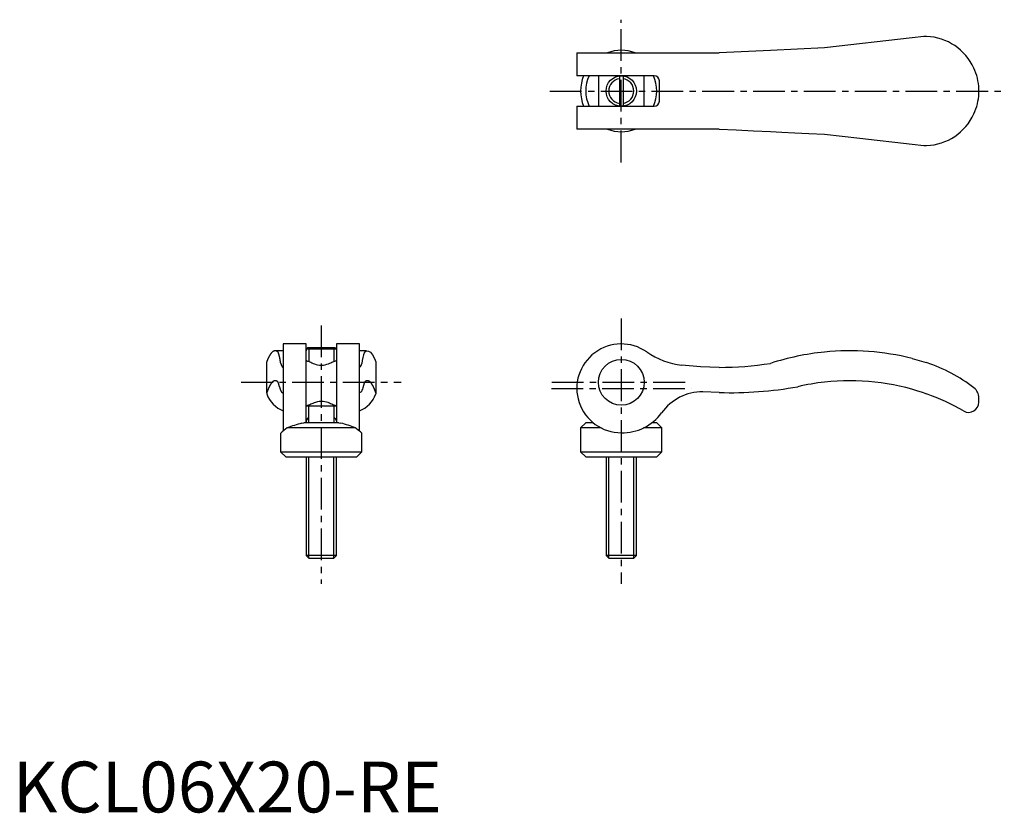
# Model space of a CAD drawing. Extents: x 1 to 195, y 0 to 156.
import ezdxf

# ---------------------------------------------------------------- set-up
doc = ezdxf.new("R2010")
doc.units = 0
doc.header["$LTSCALE"] = 5
doc.linetypes.add('CENTER', pattern=[2, 1.25, -0.25, 0.25, -0.25])
doc.layers.get('0').update_dxf_attribs({"linetype": 'CONTINUOUS'})
doc.layers.add('1', color=1, linetype='CENTER')
doc.layers.add('3', color=3, linetype='CONTINUOUS')
doc.styles.add('STANDARD1', font='txt')

msp = doc.modelspace()

# ---------------------------------------------------------------- linework, layer by layer
for p, q in [((177.03, 152.53), (159.8, 150.55)), ((179.36, 152.8), (177.03, 152.53)), ((179.91, 152.8), (179.36, 152.8)), ((111.05, 149.55), (111.05, 145.05)), ((111.05, 149.55), (139.07, 149.55)), ((149.15, 150.04), (139.07, 149.55)), ((159.8, 150.55), (149.15, 150.04)), ((126.3, 145.05), (111.05, 145.05)), ((115.3, 145.05), (115.3, 139.05)), ((119.45, 145.03), (119.45, 139.07)), ((120.15, 145.03), (120.15, 139.07)), ((124.3, 139.05), (124.3, 145.05)), ((127.3, 140.05), (127.3, 144.05)), ((190.2, 141.59), (190.2, 142.51)), ((111.05, 139.05), (111.05, 134.55)), ((111.05, 139.05), (126.3, 139.05)), ((139.07, 134.55), (111.05, 134.55)), ((177.03, 131.57), (179.36, 131.3)), ((179.36, 131.3), (179.91, 131.3)), ((57.75, 92.25), (53.25, 92.25)), ((53.25, 92.24), (53.25, 75.09)), ((57.75, 76.7), (57.75, 92.24)), ((58.08, 91.5), (57.77, 91.19)), ((63.73, 91.19), (57.77, 91.19)), ((57.77, 91.19), (57.77, 90.89)), ((63.42, 91.5), (58.08, 91.5)), ((63.73, 91.19), (63.42, 91.5)), ((63.73, 91.19), (63.73, 90.89)), ((68.25, 92.25), (63.75, 92.25)), ((63.75, 92.24), (63.75, 76.7)), ((68.25, 75.09), (68.25, 92.24)), ((53.25, 90.89), (51.67, 90.89)), ((57.77, 90.89), (57.75, 90.89)), ((63.73, 90.89), (63.75, 90.89)), ((69.65, 90.89), (68.25, 90.89)), ((71.23, 89.4), (71.5, 88.75)), ((177.03, 89.4), (179.36, 88.75)), ((50, 82.59), (50, 88.75)), ((58.49, 88.73), (58.63, 88.66)), ((62.87, 88.66), (63.01, 88.73)), ((71.5, 88.75), (71.5, 82.59)), ((179.36, 88.75), (179.91, 88.57)), ((50, 82.59), (50, 82.4)), ((71.5, 82.59), (71.5, 82.4)), ((139.07, 82.68), (135.84, 82.85)), ((179.36, 82.59), (179.91, 82.4)), ((190.2, 80.79), (190.2, 81.62)), ((63.75, 80), (57.75, 80)), ((58.25, 80), (58.25, 76.7)), ((63.25, 76.7), (63.25, 80)), ((67.46, 75.7), (54.04, 75.7)), ((56.91, 76.64), (57.31, 76.7)), ((64.19, 76.7), (57.31, 76.7)), ((64.19, 76.7), (64.59, 76.64)), ((112.8, 76.7), (111.8, 75.7)), ((111.8, 75.7), (111.8, 71)), ((115.83, 75.7), (111.8, 75.7)), ((114.29, 76.7), (112.8, 76.7)), ((127.8, 75.7), (124.19, 75.7)), ((126.8, 76.7), (125.81, 76.7)), ((127.8, 75.7), (126.8, 76.7)), ((127.8, 71), (127.8, 75.7)), ((52.75, 74.7), (52.75, 71)), ((68.75, 71), (68.75, 74.7)), ((52.75, 71), (53.75, 70)), ((52.75, 71), (68.75, 71)), ((53.75, 70), (67.75, 70)), ((57.75, 70), (57.75, 50.61)), ((63.75, 50.61), (63.75, 70)), ((67.75, 70), (68.75, 71)), ((111.8, 71), (112.8, 70)), ((111.8, 71), (127.8, 71)), ((112.8, 70), (126.8, 70)), ((116.8, 70), (116.8, 50.61)), ((122.8, 50.61), (122.8, 70)), ((126.8, 70), (127.8, 71)), ((63.75, 50.61), (57.75, 50.61)), ((57.75, 50.61), (58.36, 50)), ((63.14, 50), (63.75, 50.61)), ((116.8, 50.61), (117.41, 50)), ((122.8, 50.61), (116.8, 50.61)), ((122.19, 50), (122.8, 50.61)), ((63.14, 50), (58.36, 50)), ((122.19, 50), (117.41, 50))]:
    msp.add_line(p, q)
for points in [[(139.07, 134.55), (142.44, 134.39), (145.81, 134.23), (149.15, 134.06)], [(149.15, 134.06), (151.43, 133.95), (153.96, 133.83), (156.75, 133.7), (159.8, 133.55)], [(159.8, 133.55), (163.26, 133.15), (166.74, 132.75), (170.2, 132.35), (173.63, 131.96), (177.03, 131.57)], [(69.25, 90.64), (69.65, 90.89), (70.05, 90.85), (70.45, 90.6), (70.84, 90.12), (71.23, 89.4)], [(57.75, 89), (57.76, 89), (57.81, 88.98), (57.9, 88.94), (58.04, 88.89), (58.21, 88.83), (58.34, 88.78), (58.49, 88.73)], [(58.63, 88.66), (58.69, 88.63), (58.91, 88.52), (59.16, 88.42), (59.43, 88.31), (59.72, 88.22), (60.03, 88.15), (60.4, 88.1), (60.78, 88.08), (61.15, 88.1), (61.52, 88.16), (61.86, 88.25), (62.18, 88.35), (62.42, 88.45), (62.64, 88.54), (62.83, 88.64), (62.87, 88.66)], [(63.01, 88.73), (63.24, 88.81), (63.44, 88.88), (63.59, 88.94), (63.69, 88.98), (63.74, 89), (63.75, 89)], [(139.07, 87.64), (135.39, 87.74), (131.72, 88.06)], [(69, 83.83), (68.93, 83.6), (68.86, 83.36), (68.76, 83.12), (68.66, 82.91), (68.54, 82.74), (68.4, 82.66), (68.25, 82.68)], [(58.49, 80.27), (58.26, 80.19), (58.06, 80.12), (57.91, 80.06), (57.81, 80.02), (57.76, 80), (57.75, 80)], [(63.01, 80.27), (62.81, 80.37), (62.59, 80.48), (62.34, 80.58), (62.07, 80.69), (61.78, 80.78), (61.47, 80.85), (61.1, 80.9), (60.72, 80.92), (60.35, 80.9), (59.98, 80.84), (59.64, 80.75), (59.32, 80.65), (59.08, 80.55), (58.86, 80.46), (58.67, 80.36), (58.49, 80.27)], [(63.75, 80), (63.74, 80), (63.69, 80.02), (63.6, 80.06), (63.46, 80.11), (63.29, 80.17), (63.16, 80.22), (63.01, 80.27)], [(58.25, 77.76), (58.18, 77.71), (58.12, 77.66), (58.06, 77.61), (58.01, 77.55), (57.89, 77.39), (57.81, 77.2), (57.76, 77.05), (57.75, 76.9)], [(63.25, 77.76), (63.32, 77.71), (63.38, 77.66), (63.44, 77.61), (63.49, 77.55), (63.61, 77.39), (63.69, 77.2), (63.74, 77.05), (63.75, 76.9)], [(68.75, 74.7), (68.75, 74.7), (68.67, 74.76), (68.45, 74.94), (68.1, 75.21), (67.64, 75.57), (67.46, 75.7)]]:
    msp.add_lwpolyline(points)
for points in [[(50.27, 89.4, 0), (50.27, 89.39, 0), (50.26, 89.39, 0), (50.26, 89.38, 0), (50.26, 89.38, 0), (50.26, 89.38, 0), (50.26, 89.37, 0), (50.25, 89.37, 0), (50.25, 89.36, 0), (50.25, 89.36, 0), (50.25, 89.35, 0), (50.24, 89.35, 0), (50.24, 89.34, 0), (50.24, 89.34, 0), (50.24, 89.34, 0), (50.24, 89.33, 0), (50.23, 89.33, 0), (50.23, 89.32, 0), (50.23, 89.32, 0), (50.23, 89.31, 0), (50.23, 89.31, 0), (50.22, 89.3, 0), (50.22, 89.3, 0), (50.22, 89.29, 0), (50.22, 89.29, 0), (50.22, 89.29, 0), (50.21, 89.28, 0), (50.21, 89.28, 0), (50.21, 89.27, 0), (50.21, 89.27, 0), (50.2, 89.26, 0), (50.2, 89.26, 0), (50.2, 89.25, 0), (50.2, 89.25, 0), (50.2, 89.24, 0), (50.19, 89.24, 0), (50.19, 89.23, 0), (50.19, 89.23, 0), (50.19, 89.22, 0), (50.19, 89.22, 0), (50.18, 89.21, 0), (50.18, 89.21, 0), (50.18, 89.2, 0), (50.18, 89.2, 0), (50.18, 89.2, 0), (50.17, 89.19, 0), (50.17, 89.19, 0), (50.17, 89.18, 0), (50.17, 89.18, 0), (50.16, 89.17, 0), (50.16, 89.17, 0), (50.16, 89.16, 0), (50.16, 89.16, 0), (50.16, 89.15, 0), (50.15, 89.15, 0), (50.15, 89.14, 0), (50.15, 89.14, 0), (50.15, 89.13, 0), (50.15, 89.13, 0), (50.14, 89.12, 0), (50.14, 89.12, 0), (50.14, 89.11, 0), (50.14, 89.11, 0), (50.14, 89.1, 0), (50.13, 89.1, 0), (50.13, 89.09, 0), (50.13, 89.09, 0), (50.13, 89.08, 0), (50.12, 89.08, 0), (50.12, 89.07, 0), (50.12, 89.07, 0), (50.12, 89.06, 0), (50.12, 89.06, 0), (50.11, 89.05, 0), (50.11, 89.05, 0), (50.11, 89.04, 0), (50.11, 89.04, 0), (50.11, 89.03, 0), (50.1, 89.02, 0), (50.1, 89.02, 0), (50.1, 89.01, 0), (50.1, 89.01, 0), (50.1, 89, 0), (50.09, 89, 0), (50.09, 88.99, 0), (50.09, 88.99, 0), (50.09, 88.98, 0), (50.09, 88.98, 0), (50.08, 88.97, 0), (50.08, 88.97, 0), (50.08, 88.96, 0), (50.08, 88.96, 0), (50.07, 88.95, 0), (50.07, 88.95, 0), (50.07, 88.94, 0), (50.07, 88.94, 0), (50.07, 88.93, 0), (50.06, 88.92, 0), (50.06, 88.92, 0), (50.06, 88.91, 0), (50.06, 88.91, 0), (50.06, 88.9, 0), (50.05, 88.9, 0), (50.05, 88.89, 0), (50.05, 88.89, 0), (50.05, 88.88, 0), (50.05, 88.88, 0), (50.04, 88.87, 0), (50.04, 88.86, 0), (50.04, 88.86, 0), (50.04, 88.85, 0), (50.04, 88.85, 0), (50.03, 88.84, 0), (50.03, 88.84, 0), (50.03, 88.83, 0), (50.03, 88.83, 0), (50.02, 88.82, 0), (50.02, 88.81, 0), (50.02, 88.81, 0), (50.02, 88.8, 0), (50.02, 88.8, 0), (50.01, 88.79, 0), (50.01, 88.79, 0), (50.01, 88.78, 0), (50.01, 88.77, 0), (50.01, 88.77, 0), (50, 88.76, 0), (50, 88.76, 0), (50, 88.75, 0)], [(52.25, 90.64, 0), (52.23, 90.66, 0), (52.22, 90.67, 0), (52.2, 90.68, 0), (52.19, 90.69, 0), (52.17, 90.71, 0), (52.16, 90.72, 0), (52.14, 90.73, 0), (52.13, 90.74, 0), (52.11, 90.75, 0), (52.09, 90.76, 0), (52.08, 90.77, 0), (52.06, 90.78, 0), (52.05, 90.79, 0), (52.03, 90.8, 0), (52.02, 90.8, 0), (52, 90.81, 0), (51.99, 90.82, 0), (51.97, 90.83, 0), (51.95, 90.83, 0), (51.94, 90.84, 0), (51.92, 90.84, 0), (51.91, 90.85, 0), (51.89, 90.86, 0), (51.88, 90.86, 0), (51.86, 90.86, 0), (51.85, 90.87, 0), (51.83, 90.87, 0), (51.81, 90.88, 0), (51.8, 90.88, 0), (51.78, 90.88, 0), (51.77, 90.88, 0), (51.75, 90.89, 0), (51.74, 90.89, 0), (51.72, 90.89, 0), (51.7, 90.89, 0), (51.69, 90.89, 0), (51.67, 90.89, 0), (51.66, 90.89, 0), (51.64, 90.89, 0), (51.63, 90.89, 0), (51.61, 90.89, 0), (51.6, 90.89, 0), (51.58, 90.88, 0), (51.56, 90.88, 0), (51.55, 90.88, 0), (51.53, 90.88, 0), (51.52, 90.87, 0), (51.5, 90.87, 0), (51.49, 90.86, 0), (51.47, 90.86, 0), (51.46, 90.85, 0), (51.44, 90.85, 0), (51.42, 90.84, 0), (51.41, 90.84, 0), (51.39, 90.83, 0), (51.38, 90.82, 0), (51.36, 90.82, 0), (51.35, 90.81, 0), (51.33, 90.8, 0), (51.32, 90.79, 0), (51.3, 90.79, 0), (51.28, 90.78, 0), (51.27, 90.77, 0), (51.25, 90.76, 0), (51.24, 90.75, 0), (51.22, 90.74, 0), (51.21, 90.73, 0), (51.19, 90.72, 0), (51.17, 90.7, 0), (51.16, 90.69, 0), (51.14, 90.68, 0), (51.13, 90.67, 0), (51.11, 90.65, 0), (51.1, 90.64, 0), (51.08, 90.63, 0), (51.07, 90.61, 0), (51.05, 90.6, 0), (51.04, 90.59, 0), (51.02, 90.57, 0), (51, 90.55, 0), (50.99, 90.54, 0), (50.97, 90.52, 0), (50.96, 90.51, 0), (50.94, 90.49, 0), (50.93, 90.47, 0), (50.91, 90.46, 0), (50.9, 90.44, 0), (50.88, 90.42, 0), (50.87, 90.4, 0), (50.85, 90.38, 0), (50.83, 90.36, 0), (50.82, 90.34, 0), (50.8, 90.32, 0), (50.79, 90.3, 0), (50.77, 90.28, 0), (50.76, 90.26, 0), (50.74, 90.24, 0), (50.73, 90.22, 0), (50.71, 90.19, 0), (50.7, 90.17, 0), (50.68, 90.15, 0), (50.66, 90.13, 0), (50.65, 90.1, 0), (50.63, 90.08, 0), (50.62, 90.05, 0), (50.6, 90.03, 0), (50.59, 90, 0), (50.57, 89.98, 0), (50.56, 89.95, 0), (50.54, 89.93, 0), (50.53, 89.9, 0), (50.51, 89.87, 0), (50.5, 89.85, 0), (50.48, 89.82, 0), (50.47, 89.79, 0), (50.45, 89.76, 0), (50.44, 89.73, 0), (50.42, 89.71, 0), (50.4, 89.68, 0), (50.39, 89.65, 0), (50.37, 89.62, 0), (50.36, 89.59, 0), (50.34, 89.56, 0), (50.33, 89.53, 0), (50.31, 89.49, 0), (50.3, 89.46, 0), (50.28, 89.43, 0), (50.27, 89.4, 0)], [(52.76, 88.43, 0), (52.76, 88.45, 0), (52.76, 88.48, 0), (52.75, 88.5, 0), (52.75, 88.53, 0), (52.74, 88.55, 0), (52.74, 88.58, 0), (52.74, 88.61, 0), (52.73, 88.63, 0), (52.73, 88.66, 0), (52.72, 88.68, 0), (52.72, 88.7, 0), (52.72, 88.73, 0), (52.71, 88.75, 0), (52.71, 88.78, 0), (52.7, 88.8, 0), (52.7, 88.83, 0), (52.7, 88.85, 0), (52.69, 88.87, 0), (52.69, 88.9, 0), (52.69, 88.92, 0), (52.68, 88.94, 0), (52.68, 88.97, 0), (52.67, 88.99, 0), (52.67, 89.01, 0), (52.67, 89.04, 0), (52.66, 89.06, 0), (52.66, 89.08, 0), (52.65, 89.1, 0), (52.65, 89.13, 0), (52.65, 89.15, 0), (52.64, 89.17, 0), (52.64, 89.19, 0), (52.63, 89.21, 0), (52.63, 89.24, 0), (52.63, 89.26, 0), (52.62, 89.28, 0), (52.62, 89.3, 0), (52.61, 89.32, 0), (52.61, 89.34, 0), (52.61, 89.36, 0), (52.6, 89.38, 0), (52.6, 89.4, 0), (52.59, 89.42, 0), (52.59, 89.44, 0), (52.59, 89.46, 0), (52.58, 89.48, 0), (52.58, 89.5, 0), (52.57, 89.52, 0), (52.57, 89.54, 0), (52.57, 89.56, 0), (52.56, 89.58, 0), (52.56, 89.6, 0), (52.55, 89.62, 0), (52.55, 89.64, 0), (52.55, 89.66, 0), (52.54, 89.68, 0), (52.54, 89.69, 0), (52.53, 89.71, 0), (52.53, 89.73, 0), (52.53, 89.75, 0), (52.52, 89.77, 0), (52.52, 89.78, 0), (52.51, 89.8, 0), (52.51, 89.82, 0), (52.51, 89.84, 0), (52.5, 89.85, 0), (52.5, 89.87, 0), (52.49, 89.89, 0), (52.49, 89.9, 0), (52.49, 89.92, 0), (52.48, 89.94, 0), (52.48, 89.95, 0), (52.47, 89.97, 0), (52.47, 89.99, 0), (52.47, 90, 0), (52.46, 90.02, 0), (52.46, 90.03, 0), (52.45, 90.05, 0), (52.45, 90.06, 0), (52.45, 90.08, 0), (52.44, 90.09, 0), (52.44, 90.11, 0), (52.43, 90.12, 0), (52.43, 90.14, 0), (52.42, 90.15, 0), (52.42, 90.17, 0), (52.42, 90.18, 0), (52.41, 90.2, 0), (52.41, 90.21, 0), (52.4, 90.22, 0), (52.4, 90.24, 0), (52.4, 90.25, 0), (52.39, 90.26, 0), (52.39, 90.28, 0), (52.38, 90.29, 0), (52.38, 90.3, 0), (52.38, 90.32, 0), (52.37, 90.33, 0), (52.37, 90.34, 0), (52.36, 90.35, 0), (52.36, 90.37, 0), (52.36, 90.38, 0), (52.35, 90.39, 0), (52.35, 90.4, 0), (52.34, 90.41, 0), (52.34, 90.43, 0), (52.34, 90.44, 0), (52.33, 90.45, 0), (52.33, 90.46, 0), (52.32, 90.47, 0), (52.32, 90.48, 0), (52.32, 90.49, 0), (52.31, 90.5, 0), (52.31, 90.51, 0), (52.3, 90.52, 0), (52.3, 90.53, 0), (52.29, 90.54, 0), (52.29, 90.55, 0), (52.29, 90.56, 0), (52.28, 90.57, 0), (52.28, 90.58, 0), (52.27, 90.59, 0), (52.27, 90.6, 0), (52.27, 90.61, 0), (52.26, 90.62, 0), (52.26, 90.63, 0), (52.25, 90.64, 0), (52.25, 90.64, 0)], [(52.76, 88.43, 0), (52.77, 88.41, 0), (52.77, 88.4, 0), (52.77, 88.39, 0), (52.78, 88.38, 0), (52.78, 88.37, 0), (52.79, 88.35, 0), (52.79, 88.34, 0), (52.79, 88.33, 0), (52.8, 88.32, 0), (52.8, 88.31, 0), (52.8, 88.3, 0), (52.81, 88.29, 0), (52.81, 88.27, 0), (52.82, 88.26, 0), (52.82, 88.25, 0), (52.82, 88.24, 0), (52.83, 88.23, 0), (52.83, 88.22, 0), (52.84, 88.21, 0), (52.84, 88.2, 0), (52.84, 88.19, 0), (52.85, 88.18, 0), (52.85, 88.17, 0), (52.85, 88.16, 0), (52.86, 88.15, 0), (52.86, 88.14, 0), (52.87, 88.13, 0), (52.87, 88.12, 0), (52.87, 88.11, 0), (52.88, 88.1, 0), (52.88, 88.09, 0), (52.88, 88.08, 0), (52.89, 88.07, 0), (52.89, 88.06, 0), (52.9, 88.06, 0), (52.9, 88.05, 0), (52.9, 88.04, 0), (52.91, 88.03, 0), (52.91, 88.02, 0), (52.91, 88.01, 0), (52.92, 88, 0), (52.92, 87.99, 0), (52.93, 87.99, 0), (52.93, 87.98, 0), (52.93, 87.97, 0), (52.94, 87.96, 0), (52.94, 87.95, 0), (52.95, 87.95, 0), (52.95, 87.94, 0), (52.95, 87.93, 0), (52.96, 87.92, 0), (52.96, 87.92, 0), (52.96, 87.91, 0), (52.97, 87.9, 0), (52.97, 87.9, 0), (52.98, 87.89, 0), (52.98, 87.88, 0), (52.98, 87.88, 0), (52.99, 87.87, 0), (52.99, 87.86, 0), (52.99, 87.86, 0), (53, 87.85, 0), (53, 87.84, 0), (53.01, 87.84, 0), (53.01, 87.83, 0), (53.01, 87.82, 0), (53.02, 87.82, 0), (53.02, 87.81, 0), (53.03, 87.81, 0), (53.03, 87.8, 0), (53.03, 87.8, 0), (53.04, 87.79, 0), (53.04, 87.79, 0), (53.04, 87.78, 0), (53.05, 87.77, 0), (53.05, 87.77, 0), (53.06, 87.76, 0), (53.06, 87.76, 0), (53.06, 87.76, 0), (53.07, 87.75, 0), (53.07, 87.75, 0), (53.07, 87.74, 0), (53.08, 87.74, 0), (53.08, 87.73, 0), (53.09, 87.73, 0), (53.09, 87.72, 0), (53.09, 87.72, 0), (53.1, 87.72, 0), (53.1, 87.71, 0), (53.1, 87.71, 0), (53.11, 87.71, 0), (53.11, 87.7, 0), (53.12, 87.7, 0), (53.12, 87.7, 0), (53.12, 87.69, 0), (53.13, 87.69, 0), (53.13, 87.69, 0), (53.14, 87.68, 0), (53.14, 87.68, 0), (53.14, 87.68, 0), (53.15, 87.67, 0), (53.15, 87.67, 0), (53.15, 87.67, 0), (53.16, 87.67, 0), (53.16, 87.67, 0), (53.17, 87.66, 0), (53.17, 87.66, 0), (53.17, 87.66, 0), (53.18, 87.66, 0), (53.18, 87.66, 0), (53.19, 87.65, 0), (53.19, 87.65, 0), (53.19, 87.65, 0), (53.2, 87.65, 0), (53.2, 87.65, 0), (53.2, 87.65, 0), (53.21, 87.65, 0), (53.21, 87.64, 0), (53.22, 87.64, 0), (53.22, 87.64, 0), (53.22, 87.64, 0), (53.23, 87.64, 0), (53.23, 87.64, 0), (53.23, 87.64, 0), (53.24, 87.64, 0), (53.24, 87.64, 0), (53.25, 87.64, 0), (53.25, 87.64, 0)], [(52.25, 84.73, 0), (52.23, 84.75, 0), (52.21, 84.76, 0), (52.2, 84.78, 0), (52.18, 84.8, 0), (52.16, 84.81, 0), (52.14, 84.83, 0), (52.13, 84.84, 0), (52.11, 84.85, 0), (52.09, 84.86, 0), (52.07, 84.88, 0), (52.05, 84.89, 0), (52.04, 84.9, 0), (52.02, 84.91, 0), (52, 84.92, 0), (51.98, 84.93, 0), (51.97, 84.94, 0), (51.95, 84.95, 0), (51.93, 84.96, 0), (51.91, 84.96, 0), (51.89, 84.97, 0), (51.88, 84.98, 0), (51.86, 84.98, 0), (51.84, 84.99, 0), (51.82, 84.99, 0), (51.81, 85, 0), (51.79, 85, 0), (51.77, 85, 0), (51.75, 85, 0), (51.73, 85.01, 0), (51.72, 85.01, 0), (51.7, 85.01, 0), (51.68, 85.01, 0), (51.66, 85.01, 0), (51.65, 85.01, 0), (51.63, 85.01, 0), (51.61, 85.01, 0), (51.59, 85, 0), (51.57, 85, 0), (51.56, 85, 0), (51.54, 84.99, 0), (51.52, 84.99, 0), (51.5, 84.98, 0), (51.48, 84.98, 0), (51.47, 84.97, 0), (51.45, 84.97, 0), (51.43, 84.96, 0), (51.41, 84.95, 0), (51.4, 84.94, 0), (51.38, 84.94, 0), (51.36, 84.93, 0), (51.34, 84.92, 0), (51.32, 84.91, 0), (51.31, 84.9, 0), (51.29, 84.88, 0), (51.27, 84.87, 0), (51.25, 84.86, 0), (51.24, 84.85, 0), (51.22, 84.83, 0), (51.2, 84.82, 0), (51.18, 84.81, 0), (51.16, 84.79, 0), (51.15, 84.78, 0), (51.13, 84.76, 0), (51.11, 84.74, 0), (51.09, 84.73, 0), (51.08, 84.71, 0), (51.06, 84.69, 0), (51.04, 84.67, 0), (51.02, 84.65, 0), (51.01, 84.63, 0), (50.99, 84.61, 0), (50.97, 84.59, 0), (50.95, 84.57, 0), (50.93, 84.55, 0), (50.92, 84.52, 0), (50.9, 84.5, 0), (50.88, 84.48, 0), (50.86, 84.45, 0), (50.85, 84.43, 0), (50.83, 84.4, 0), (50.81, 84.38, 0), (50.79, 84.35, 0), (50.78, 84.33, 0), (50.76, 84.3, 0), (50.74, 84.27, 0), (50.72, 84.24, 0), (50.71, 84.21, 0), (50.69, 84.19, 0), (50.67, 84.16, 0), (50.65, 84.13, 0), (50.64, 84.09, 0), (50.62, 84.06, 0), (50.6, 84.03, 0), (50.58, 84, 0), (50.57, 83.97, 0), (50.55, 83.93, 0), (50.53, 83.9, 0), (50.51, 83.86, 0), (50.5, 83.83, 0), (50.48, 83.79, 0), (50.46, 83.76, 0), (50.44, 83.72, 0), (50.43, 83.68, 0), (50.41, 83.65, 0), (50.39, 83.61, 0), (50.38, 83.57, 0), (50.36, 83.53, 0), (50.34, 83.49, 0), (50.32, 83.45, 0), (50.31, 83.41, 0), (50.29, 83.37, 0), (50.27, 83.33, 0), (50.26, 83.28, 0), (50.24, 83.24, 0), (50.22, 83.2, 0), (50.2, 83.15, 0), (50.19, 83.11, 0), (50.17, 83.07, 0), (50.15, 83.02, 0), (50.14, 82.97, 0), (50.12, 82.93, 0), (50.1, 82.88, 0), (50.08, 82.83, 0), (50.07, 82.79, 0), (50.05, 82.74, 0), (50.03, 82.69, 0), (50.02, 82.64, 0), (50, 82.59, 0)], [(52.5, 83.83, 0), (52.5, 83.84, 0), (52.5, 83.85, 0), (52.5, 83.86, 0), (52.5, 83.87, 0), (52.49, 83.87, 0), (52.49, 83.88, 0), (52.49, 83.89, 0), (52.49, 83.9, 0), (52.49, 83.91, 0), (52.48, 83.92, 0), (52.48, 83.93, 0), (52.48, 83.94, 0), (52.48, 83.95, 0), (52.48, 83.96, 0), (52.47, 83.97, 0), (52.47, 83.97, 0), (52.47, 83.98, 0), (52.47, 83.99, 0), (52.47, 84, 0), (52.46, 84.01, 0), (52.46, 84.02, 0), (52.46, 84.03, 0), (52.46, 84.04, 0), (52.46, 84.04, 0), (52.45, 84.05, 0), (52.45, 84.06, 0), (52.45, 84.07, 0), (52.45, 84.08, 0), (52.45, 84.09, 0), (52.44, 84.1, 0), (52.44, 84.1, 0), (52.44, 84.11, 0), (52.44, 84.12, 0), (52.44, 84.13, 0), (52.43, 84.14, 0), (52.43, 84.14, 0), (52.43, 84.15, 0), (52.43, 84.16, 0), (52.43, 84.17, 0), (52.42, 84.18, 0), (52.42, 84.18, 0), (52.42, 84.19, 0), (52.42, 84.2, 0), (52.42, 84.21, 0), (52.41, 84.22, 0), (52.41, 84.22, 0), (52.41, 84.23, 0), (52.41, 84.24, 0), (52.41, 84.25, 0), (52.4, 84.25, 0), (52.4, 84.26, 0), (52.4, 84.27, 0), (52.4, 84.28, 0), (52.4, 84.28, 0), (52.4, 84.29, 0), (52.39, 84.3, 0), (52.39, 84.31, 0), (52.39, 84.31, 0), (52.39, 84.32, 0), (52.39, 84.33, 0), (52.38, 84.34, 0), (52.38, 84.34, 0), (52.38, 84.35, 0), (52.38, 84.36, 0), (52.38, 84.36, 0), (52.37, 84.37, 0), (52.37, 84.38, 0), (52.37, 84.39, 0), (52.37, 84.39, 0), (52.37, 84.4, 0), (52.36, 84.41, 0), (52.36, 84.41, 0), (52.36, 84.42, 0), (52.36, 84.43, 0), (52.36, 84.43, 0), (52.35, 84.44, 0), (52.35, 84.45, 0), (52.35, 84.45, 0), (52.35, 84.46, 0), (52.35, 84.47, 0), (52.34, 84.47, 0), (52.34, 84.48, 0), (52.34, 84.48, 0), (52.34, 84.49, 0), (52.34, 84.5, 0), (52.33, 84.5, 0), (52.33, 84.51, 0), (52.33, 84.52, 0), (52.33, 84.52, 0), (52.33, 84.53, 0), (52.32, 84.53, 0), (52.32, 84.54, 0), (52.32, 84.55, 0), (52.32, 84.55, 0), (52.32, 84.56, 0), (52.31, 84.56, 0), (52.31, 84.57, 0), (52.31, 84.58, 0), (52.31, 84.58, 0), (52.31, 84.59, 0), (52.3, 84.59, 0), (52.3, 84.6, 0), (52.3, 84.6, 0), (52.3, 84.61, 0), (52.3, 84.61, 0), (52.29, 84.62, 0), (52.29, 84.63, 0), (52.29, 84.63, 0), (52.29, 84.64, 0), (52.29, 84.64, 0), (52.28, 84.65, 0), (52.28, 84.65, 0), (52.28, 84.66, 0), (52.28, 84.66, 0), (52.28, 84.67, 0), (52.27, 84.67, 0), (52.27, 84.68, 0), (52.27, 84.68, 0), (52.27, 84.69, 0), (52.27, 84.69, 0), (52.26, 84.7, 0), (52.26, 84.7, 0), (52.26, 84.71, 0), (52.26, 84.71, 0), (52.26, 84.72, 0), (52.25, 84.72, 0), (52.25, 84.73, 0), (52.25, 84.73, 0)], [(52.5, 83.83, 0), (52.51, 83.81, 0), (52.51, 83.79, 0), (52.52, 83.76, 0), (52.53, 83.74, 0), (52.53, 83.72, 0), (52.54, 83.7, 0), (52.54, 83.68, 0), (52.55, 83.66, 0), (52.56, 83.64, 0), (52.56, 83.62, 0), (52.57, 83.6, 0), (52.57, 83.58, 0), (52.58, 83.57, 0), (52.58, 83.55, 0), (52.59, 83.53, 0), (52.6, 83.51, 0), (52.6, 83.49, 0), (52.61, 83.47, 0), (52.61, 83.46, 0), (52.62, 83.44, 0), (52.62, 83.42, 0), (52.63, 83.4, 0), (52.64, 83.39, 0), (52.64, 83.37, 0), (52.65, 83.35, 0), (52.65, 83.34, 0), (52.66, 83.32, 0), (52.67, 83.3, 0), (52.67, 83.29, 0), (52.68, 83.27, 0), (52.68, 83.26, 0), (52.69, 83.24, 0), (52.69, 83.23, 0), (52.7, 83.21, 0), (52.71, 83.2, 0), (52.71, 83.18, 0), (52.72, 83.17, 0), (52.72, 83.15, 0), (52.73, 83.14, 0), (52.74, 83.13, 0), (52.74, 83.11, 0), (52.75, 83.1, 0), (52.75, 83.09, 0), (52.76, 83.07, 0), (52.76, 83.06, 0), (52.77, 83.05, 0), (52.78, 83.03, 0), (52.78, 83.02, 0), (52.79, 83.01, 0), (52.79, 83, 0), (52.8, 82.99, 0), (52.81, 82.98, 0), (52.81, 82.96, 0), (52.82, 82.95, 0), (52.82, 82.94, 0), (52.83, 82.93, 0), (52.83, 82.92, 0), (52.84, 82.91, 0), (52.85, 82.9, 0), (52.85, 82.89, 0), (52.86, 82.88, 0), (52.86, 82.87, 0), (52.87, 82.86, 0), (52.88, 82.85, 0), (52.88, 82.85, 0), (52.89, 82.84, 0), (52.89, 82.83, 0), (52.9, 82.82, 0), (52.9, 82.81, 0), (52.91, 82.8, 0), (52.92, 82.8, 0), (52.92, 82.79, 0), (52.93, 82.78, 0), (52.93, 82.77, 0), (52.94, 82.77, 0), (52.95, 82.76, 0), (52.95, 82.75, 0), (52.96, 82.75, 0), (52.96, 82.74, 0), (52.97, 82.74, 0), (52.97, 82.73, 0), (52.98, 82.72, 0), (52.99, 82.72, 0), (52.99, 82.71, 0), (53, 82.71, 0), (53, 82.7, 0), (53.01, 82.7, 0), (53.02, 82.7, 0), (53.02, 82.69, 0), (53.03, 82.69, 0), (53.03, 82.68, 0), (53.04, 82.68, 0), (53.04, 82.68, 0), (53.05, 82.67, 0), (53.06, 82.67, 0), (53.06, 82.67, 0), (53.07, 82.67, 0), (53.07, 82.66, 0), (53.08, 82.66, 0), (53.09, 82.66, 0), (53.09, 82.66, 0), (53.1, 82.66, 0), (53.1, 82.65, 0), (53.11, 82.65, 0), (53.12, 82.65, 0), (53.12, 82.65, 0), (53.13, 82.65, 0), (53.13, 82.65, 0), (53.14, 82.65, 0), (53.14, 82.65, 0), (53.15, 82.65, 0), (53.16, 82.65, 0), (53.16, 82.65, 0), (53.17, 82.65, 0), (53.17, 82.65, 0), (53.18, 82.65, 0), (53.19, 82.66, 0), (53.19, 82.66, 0), (53.2, 82.66, 0), (53.2, 82.66, 0), (53.21, 82.66, 0), (53.21, 82.67, 0), (53.22, 82.67, 0), (53.23, 82.67, 0), (53.23, 82.67, 0), (53.24, 82.68, 0), (53.24, 82.68, 0), (53.25, 82.68, 0)], [(69.25, 84.73, 0), (69.25, 84.73, 0), (69.25, 84.72, 0), (69.24, 84.72, 0), (69.24, 84.71, 0), (69.24, 84.71, 0), (69.24, 84.7, 0), (69.24, 84.7, 0), (69.23, 84.69, 0), (69.23, 84.69, 0), (69.23, 84.68, 0), (69.23, 84.68, 0), (69.23, 84.67, 0), (69.22, 84.67, 0), (69.22, 84.66, 0), (69.22, 84.66, 0), (69.22, 84.65, 0), (69.22, 84.65, 0), (69.21, 84.64, 0), (69.21, 84.64, 0), (69.21, 84.63, 0), (69.21, 84.63, 0), (69.21, 84.62, 0), (69.2, 84.61, 0), (69.2, 84.61, 0), (69.2, 84.6, 0), (69.2, 84.6, 0), (69.2, 84.59, 0), (69.19, 84.59, 0), (69.19, 84.58, 0), (69.19, 84.58, 0), (69.19, 84.57, 0), (69.19, 84.56, 0), (69.18, 84.56, 0), (69.18, 84.55, 0), (69.18, 84.55, 0), (69.18, 84.54, 0), (69.18, 84.53, 0), (69.17, 84.53, 0), (69.17, 84.52, 0), (69.17, 84.52, 0), (69.17, 84.51, 0), (69.17, 84.5, 0), (69.16, 84.5, 0), (69.16, 84.49, 0), (69.16, 84.48, 0), (69.16, 84.48, 0), (69.16, 84.47, 0), (69.15, 84.47, 0), (69.15, 84.46, 0), (69.15, 84.45, 0), (69.15, 84.45, 0), (69.15, 84.44, 0), (69.14, 84.43, 0), (69.14, 84.43, 0), (69.14, 84.42, 0), (69.14, 84.41, 0), (69.14, 84.41, 0), (69.13, 84.4, 0), (69.13, 84.39, 0), (69.13, 84.39, 0), (69.13, 84.38, 0), (69.13, 84.37, 0), (69.12, 84.36, 0), (69.12, 84.36, 0), (69.12, 84.35, 0), (69.12, 84.34, 0), (69.12, 84.34, 0), (69.11, 84.33, 0), (69.11, 84.32, 0), (69.11, 84.31, 0), (69.11, 84.31, 0), (69.11, 84.3, 0), (69.11, 84.29, 0), (69.1, 84.28, 0), (69.1, 84.28, 0), (69.1, 84.27, 0), (69.1, 84.26, 0), (69.1, 84.25, 0), (69.09, 84.25, 0), (69.09, 84.24, 0), (69.09, 84.23, 0), (69.09, 84.22, 0), (69.09, 84.22, 0), (69.08, 84.21, 0), (69.08, 84.2, 0), (69.08, 84.19, 0), (69.08, 84.18, 0), (69.08, 84.18, 0), (69.07, 84.17, 0), (69.07, 84.16, 0), (69.07, 84.15, 0), (69.07, 84.14, 0), (69.07, 84.14, 0), (69.06, 84.13, 0), (69.06, 84.12, 0), (69.06, 84.11, 0), (69.06, 84.1, 0), (69.06, 84.1, 0), (69.05, 84.09, 0), (69.05, 84.08, 0), (69.05, 84.07, 0), (69.05, 84.06, 0), (69.05, 84.05, 0), (69.04, 84.04, 0), (69.04, 84.04, 0), (69.04, 84.03, 0), (69.04, 84.02, 0), (69.04, 84.01, 0), (69.03, 84, 0), (69.03, 83.99, 0), (69.03, 83.98, 0), (69.03, 83.97, 0), (69.03, 83.97, 0), (69.02, 83.96, 0), (69.02, 83.95, 0), (69.02, 83.94, 0), (69.02, 83.93, 0), (69.02, 83.92, 0), (69.01, 83.91, 0), (69.01, 83.9, 0), (69.01, 83.89, 0), (69.01, 83.88, 0), (69.01, 83.87, 0), (69, 83.87, 0), (69, 83.86, 0), (69, 83.85, 0), (69, 83.84, 0), (69, 83.83, 0)], [(71.5, 82.59, 0), (71.48, 82.64, 0), (71.47, 82.69, 0), (71.45, 82.74, 0), (71.43, 82.79, 0), (71.42, 82.83, 0), (71.4, 82.88, 0), (71.38, 82.93, 0), (71.36, 82.97, 0), (71.35, 83.02, 0), (71.33, 83.07, 0), (71.31, 83.11, 0), (71.3, 83.15, 0), (71.28, 83.2, 0), (71.26, 83.24, 0), (71.24, 83.28, 0), (71.23, 83.33, 0), (71.21, 83.37, 0), (71.19, 83.41, 0), (71.18, 83.45, 0), (71.16, 83.49, 0), (71.14, 83.53, 0), (71.12, 83.57, 0), (71.11, 83.61, 0), (71.09, 83.65, 0), (71.07, 83.68, 0), (71.06, 83.72, 0), (71.04, 83.76, 0), (71.02, 83.79, 0), (71, 83.83, 0), (70.99, 83.86, 0), (70.97, 83.9, 0), (70.95, 83.93, 0), (70.93, 83.97, 0), (70.92, 84, 0), (70.9, 84.03, 0), (70.88, 84.06, 0), (70.86, 84.09, 0), (70.85, 84.13, 0), (70.83, 84.16, 0), (70.81, 84.19, 0), (70.79, 84.21, 0), (70.78, 84.24, 0), (70.76, 84.27, 0), (70.74, 84.3, 0), (70.72, 84.33, 0), (70.71, 84.35, 0), (70.69, 84.38, 0), (70.67, 84.4, 0), (70.65, 84.43, 0), (70.64, 84.45, 0), (70.62, 84.48, 0), (70.6, 84.5, 0), (70.58, 84.52, 0), (70.57, 84.55, 0), (70.55, 84.57, 0), (70.53, 84.59, 0), (70.51, 84.61, 0), (70.49, 84.63, 0), (70.48, 84.65, 0), (70.46, 84.67, 0), (70.44, 84.69, 0), (70.42, 84.71, 0), (70.41, 84.73, 0), (70.39, 84.74, 0), (70.37, 84.76, 0), (70.35, 84.78, 0), (70.34, 84.79, 0), (70.32, 84.81, 0), (70.3, 84.82, 0), (70.28, 84.83, 0), (70.26, 84.85, 0), (70.25, 84.86, 0), (70.23, 84.87, 0), (70.21, 84.88, 0), (70.19, 84.9, 0), (70.18, 84.91, 0), (70.16, 84.92, 0), (70.14, 84.93, 0), (70.12, 84.94, 0), (70.1, 84.94, 0), (70.09, 84.95, 0), (70.07, 84.96, 0), (70.05, 84.97, 0), (70.03, 84.97, 0), (70.02, 84.98, 0), (70, 84.98, 0), (69.98, 84.99, 0), (69.96, 84.99, 0), (69.94, 85, 0), (69.93, 85, 0), (69.91, 85, 0), (69.89, 85.01, 0), (69.87, 85.01, 0), (69.85, 85.01, 0), (69.84, 85.01, 0), (69.82, 85.01, 0), (69.8, 85.01, 0), (69.78, 85.01, 0), (69.77, 85.01, 0), (69.75, 85, 0), (69.73, 85, 0), (69.71, 85, 0), (69.69, 85, 0), (69.68, 84.99, 0), (69.66, 84.99, 0), (69.64, 84.98, 0), (69.62, 84.98, 0), (69.61, 84.97, 0), (69.59, 84.96, 0), (69.57, 84.96, 0), (69.55, 84.95, 0), (69.53, 84.94, 0), (69.52, 84.93, 0), (69.5, 84.92, 0), (69.48, 84.91, 0), (69.46, 84.9, 0), (69.45, 84.89, 0), (69.43, 84.88, 0), (69.41, 84.86, 0), (69.39, 84.85, 0), (69.37, 84.84, 0), (69.36, 84.83, 0), (69.34, 84.81, 0), (69.32, 84.8, 0), (69.3, 84.78, 0), (69.29, 84.76, 0), (69.27, 84.75, 0), (69.25, 84.73, 0)]]:
    msp.add_polyline3d(points)
for centre, radius in [((119.8, 142.05), 3), ((119.8, 84.7), 4.5)]:
    msp.add_circle(centre, radius)
for centre, radius, start, end in [((179.45, 142.05), 10.76, 24.7559, 87.5296), ((119.8, 142.7), 7.37, 68.2531, 111.7469), ((179.45, 142.05), 10.76, 2.4704, 24.7559), ((119.8, 142.05), 8, 157.8773, 202.0483), ((119.8, 142.05), 7, 154.5532, 205.5097), ((119.8, 142.05), 7, 334.6231, 25.3769), ((126.3, 144.05), 1, 360, 90), ((179.45, 142.05), 10.76, 335.2441, 357.5296), ((126.3, 140.05), 1, 270, 0), ((179.45, 142.05), 10.76, 272.4704, 335.2441), ((119.8, 141.4), 7.37, 248.2531, 291.7469), ((119.8, 83.5), 8.75, 55.0212, 270), ((78.25, 87.39), 9.57, 160.1336, 173.7996), ((133.42, 102.96), 15, 235.0212, 263.5245), ((164.8, 40), 50.89, 95.6385, 107.9047), ((164.8, 40), 50.89, 76.0897, 95.6385), ((67.76, 88.49), 0.983, 300.2047, 356.2449), ((139.07, 152.78), 65.14, 270, 278.9061), ((169.58, 57.99), 32.28, 52.5216, 71.3292), ((141.31, 157.68), 75.03, 268.2892, 280.1647), ((164.8, 40), 45.01, 96.3779, 103.1618), ((164.8, 40), 45.01, 71.1222, 96.3779), ((187.71, 81.63), 2.49, 359.9252, 52.5964), ((55.55, 84.54), 5.95, 201.1544, 247.2788), ((65.97, 84.52), 5.92, 292.622, 338.9456), ((135.87, 72.84), 10.01, 90.1995, 144.3094), ((164.8, 40), 45.01, 60.1692, 70.3791), ((188.19, 80.79), 2.01, 240.1652, 0.0035), ((120.04, 84.25), 9.5, 268.5404, 324.1269), ((83.45, 36.38), 49.1, 126.7911, 128.6926), ((62.92, 53.51), 23.9, 104.5649, 111.8029), ((58.57, 53.47), 23.95, 68.2035, 75.4288)]:
    msp.add_arc(centre, radius, start, end)
at = {"layer": '1'}
for p, q in [((119.8, 128), (119.8, 156.1)), ((105.75, 142.05), (195.2, 142.05)), ((119.8, 97.25), (119.8, 45)), ((60.75, 95.89), (60.75, 45)), ((45, 84.7), (76.5, 84.7)), ((106.05, 83.5), (133.55, 83.5)), ((106.1, 84.7), (133.5, 84.7))]:
    msp.add_line(p, q, dxfattribs=at)
at = {"layer": '3'}
for p, q in [((58.29, 91.5), (58.29, 88.8)), ((63.21, 91.5), (63.21, 88.8)), ((58.29, 80.2), (58.29, 80)), ((63.21, 80.2), (63.21, 80)), ((58.29, 50.07), (58.29, 70)), ((63.21, 50.07), (63.21, 70)), ((117.34, 50.07), (117.34, 70)), ((122.26, 50.07), (122.26, 70))]:
    msp.add_line(p, q, dxfattribs=at)
for start, end in [(98.1846, 261.8154), (278.1846, 81.8154)]:
    msp.add_arc((119.8, 142.05), 2.46, start, end, dxfattribs=at)

# ---------------------------------------------------------------- texts
at = {"color": 3, "style": 'STANDARD1'}
msp.add_text('KCL06X20-RE', height=10, dxfattribs=at).set_placement((0, 0))

doc.saveas('drawing.dxf')
